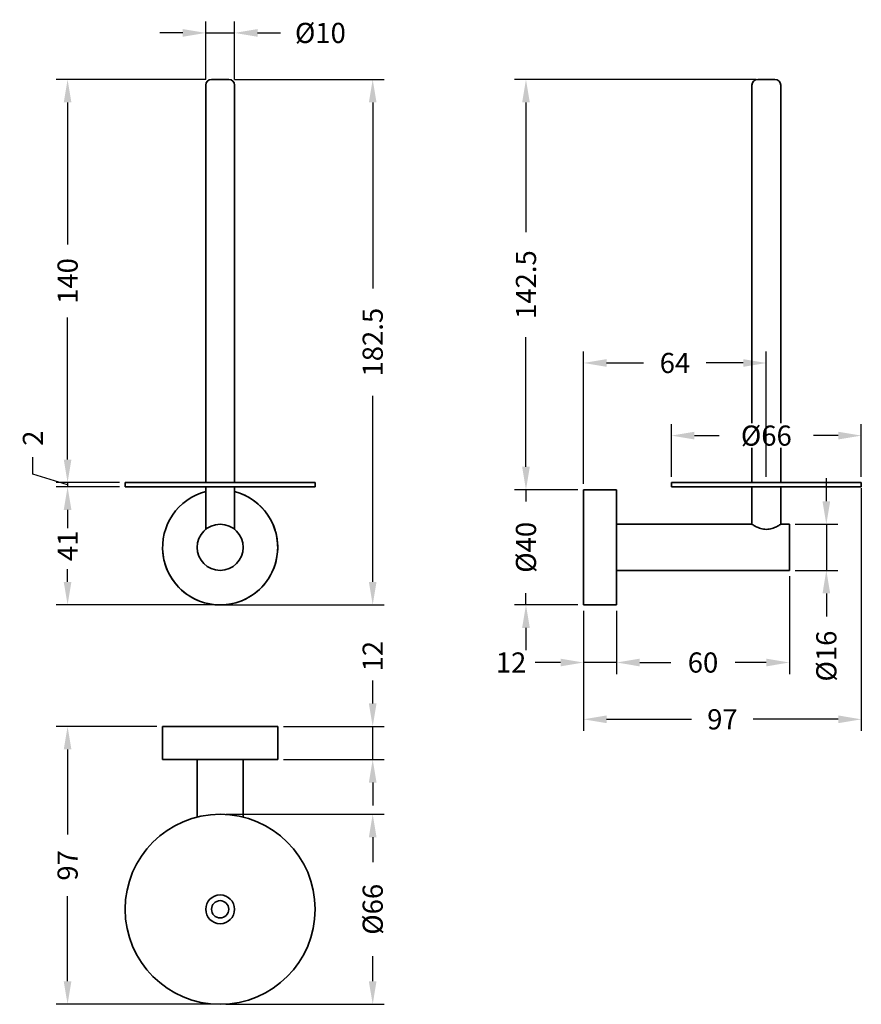
# Model space of a CAD drawing. Units: millimetres. Extents: x 10 to 302, y 46 to 388.
import ezdxf

# ---------------------------------------------------------------- set-up
doc = ezdxf.new("R2010")
doc.units = ezdxf.units.MM
doc.styles.add('BLAIR ITC', font='txt', dxfattribs={"height": 7})
doc.dimstyles.new('BLAIR ITC', dxfattribs={"dimtxt": 7, "dimasz": 8, "dimexe": 4, "dimexo": 2, "dimgap": 3, "dimtad": 0, "dimdec": 0, "dimdsep": 46, "dimtxsty": 'BLAIR ITC', "dimcen": 0.09, "dimclrd": 8, "dimclre": 8, "dimclrt": 256, "dimadec": 0, "dimazin": 0, "dimtfac": 1, "dimtdec": 0, "dimtmove": 0, "dimatfit": 3, "dimfxl": 1, "dimtfill": 1, "dimtolj": 1, "dimtzin": 0, "dimarcsym": 0})

# ---------------------------------------------------------------- blocks, each defined once
blk = doc.blocks.new('*D12')
at = {"color": 8, "lineweight": -2, "transparency": 16777216}
for p, q in [((57.46, 142.19), (22.46, 142.19)), ((26.46, 134.19), (26.46, 104.64)), ((26.46, 53.69), (26.46, 83.24)), ((77.46, 45.69), (22.46, 45.69))]:
    blk.add_line(p, q, dxfattribs=at)
at = {"color": 8, "transparency": 16777216}
for points in [[(25.12, 134.19), (27.79, 134.19), (26.46, 142.19)], [(25.12, 53.69), (27.79, 53.69), (26.46, 45.69)]]:
    blk.add_solid(points, dxfattribs=at)
at = {"layer": 'Defpoints', "color": 0, "transparency": 16777216}
for p in [(59.46, 142.19), (26.46, 45.69), (79.46, 45.69)]:
    blk.add_point(p, dxfattribs=at)
at = {"lineweight": 35, "transparency": 16777216, "insert": (26.46, 93.94), "char_height": 7, "attachment_point": 5, "rotation": 90, "style": 'BLAIR ITC', "bg_fill": 3, "box_fill_scale": 1.1, "bg_fill_color": 256, "bg_fill_true_color": 13158600, "bg_fill_transparency": 0}
blk.add_mtext('\\A1;97', dxfattribs=at)
blk = doc.blocks.new('*D15')
at = {"color": 8, "lineweight": -2, "transparency": 16777216}
for p, q in [((74.46, 366.9), (22.46, 366.9)), ((26.46, 358.9), (26.46, 309.62)), ((26.46, 234.9), (26.46, 284.17)), ((44.46, 226.9), (22.46, 226.9))]:
    blk.add_line(p, q, dxfattribs=at)
at = {"color": 8, "transparency": 16777216}
for points in [[(25.12, 358.9), (27.79, 358.9), (26.46, 366.9)], [(25.12, 234.9), (27.79, 234.9), (26.46, 226.9)]]:
    blk.add_solid(points, dxfattribs=at)
at = {"layer": 'Defpoints', "color": 0, "transparency": 16777216}
for p in [(76.46, 366.9), (26.46, 226.9), (46.46, 226.9)]:
    blk.add_point(p, dxfattribs=at)
at = {"lineweight": 35, "transparency": 16777216, "insert": (26.46, 296.9), "char_height": 7, "attachment_point": 5, "rotation": 90, "style": 'BLAIR ITC', "bg_fill": 3, "box_fill_scale": 1.1, "bg_fill_color": 256, "bg_fill_true_color": 13158600, "bg_fill_transparency": 0}
blk.add_mtext('\\A1;140', dxfattribs=at)
blk = doc.blocks.new('*D16')
at = {"color": 8, "lineweight": -2, "transparency": 16777216}
for p, q in [((26.46, 234.9), (26.46, 242.9)), ((14.41, 229.76), (14.41, 235.76)), ((26.46, 226.15), (14.41, 229.76)), ((44.46, 226.9), (22.46, 226.9)), ((26.46, 226.9), (26.46, 225.4)), ((26.46, 226.9), (26.46, 225.4)), ((44.46, 225.4), (22.46, 225.4)), ((26.46, 217.4), (26.46, 209.4))]:
    blk.add_line(p, q, dxfattribs=at)
at = {"color": 8, "transparency": 16777216}
for points in [[(25.12, 234.9), (27.79, 234.9), (26.46, 226.9)], [(25.12, 217.4), (27.79, 217.4), (26.46, 225.4)]]:
    blk.add_solid(points, dxfattribs=at)
at = {"layer": 'Defpoints', "color": 0, "transparency": 16777216}
for p in [(46.46, 226.9), (26.46, 225.4), (46.46, 225.4)]:
    blk.add_point(p, dxfattribs=at)
at = {"lineweight": 35, "transparency": 16777216, "insert": (14.41, 242.31), "char_height": 7, "attachment_point": 5, "rotation": 90, "style": 'BLAIR ITC', "bg_fill": 3, "box_fill_scale": 1.1, "bg_fill_color": 256, "bg_fill_true_color": 13158600, "bg_fill_transparency": 0}
blk.add_mtext('\\A1;2', dxfattribs=at)
blk = doc.blocks.new('*D18')
at = {"color": 8, "lineweight": -2, "transparency": 16777216}
for p, q in [((44.46, 225.4), (22.46, 225.4)), ((26.46, 217.4), (26.46, 212.97)), ((26.46, 192.4), (26.46, 196.82)), ((77.46, 184.4), (22.46, 184.4))]:
    blk.add_line(p, q, dxfattribs=at)
at = {"color": 8, "transparency": 16777216}
for points in [[(25.12, 217.4), (27.79, 217.4), (26.46, 225.4)], [(25.12, 192.4), (27.79, 192.4), (26.46, 184.4)]]:
    blk.add_solid(points, dxfattribs=at)
at = {"layer": 'Defpoints', "color": 0, "transparency": 16777216}
for p in [(46.46, 225.4), (26.46, 184.4), (79.46, 184.4)]:
    blk.add_point(p, dxfattribs=at)
at = {"lineweight": 35, "transparency": 16777216, "insert": (26.46, 204.9), "char_height": 7, "attachment_point": 5, "rotation": 90, "style": 'BLAIR ITC', "bg_fill": 3, "box_fill_scale": 1.1, "bg_fill_color": 256, "bg_fill_true_color": 13158600, "bg_fill_transparency": 0}
blk.add_mtext('\\A1;41', dxfattribs=at)
blk = doc.blocks.new('*D19')
at = {"color": 8, "lineweight": -2, "transparency": 16777216}
for p, q in [((185.71, 232.4), (185.71, 240.4)), ((203.71, 224.4), (181.71, 224.4)), ((185.71, 224.4), (185.71, 220.31)), ((185.71, 184.4), (185.71, 188.49)), ((203.71, 184.4), (181.71, 184.4)), ((185.71, 176.4), (185.71, 168.4))]:
    blk.add_line(p, q, dxfattribs=at)
at = {"color": 8, "transparency": 16777216}
for points in [[(184.37, 232.4), (187.04, 232.4), (185.71, 224.4)], [(184.37, 176.4), (187.04, 176.4), (185.71, 184.4)]]:
    blk.add_solid(points, dxfattribs=at)
at = {"layer": 'Defpoints', "color": 0, "transparency": 16777216}
for p in [(205.71, 224.4), (185.71, 184.4), (205.71, 184.4)]:
    blk.add_point(p, dxfattribs=at)
at = {"lineweight": 35, "transparency": 16777216, "insert": (185.71, 204.4), "char_height": 7, "attachment_point": 5, "rotation": 90, "style": 'BLAIR ITC', "bg_fill": 3, "box_fill_scale": 1.1, "bg_fill_color": 256, "bg_fill_true_color": 13158600, "bg_fill_transparency": 0}
blk.add_mtext('\\A1;Ø40', dxfattribs=at)
blk = doc.blocks.new('*D20')
at = {"color": 8, "lineweight": -2, "transparency": 16777216}
for p, q in [((265.71, 366.9), (181.71, 366.9)), ((185.71, 358.9), (185.71, 313.89)), ((185.71, 232.4), (185.71, 277.41)), ((203.71, 224.4), (181.71, 224.4))]:
    blk.add_line(p, q, dxfattribs=at)
at = {"color": 8, "transparency": 16777216}
for points in [[(184.37, 358.9), (187.04, 358.9), (185.71, 366.9)], [(184.37, 232.4), (187.04, 232.4), (185.71, 224.4)]]:
    blk.add_solid(points, dxfattribs=at)
at = {"layer": 'Defpoints', "color": 0, "transparency": 16777216}
for p in [(185.71, 366.9), (267.71, 366.9), (205.71, 224.4)]:
    blk.add_point(p, dxfattribs=at)
at = {"lineweight": 35, "transparency": 16777216, "insert": (185.71, 295.65), "char_height": 7, "attachment_point": 5, "rotation": 90, "style": 'BLAIR ITC', "bg_fill": 3, "box_fill_scale": 1.1, "bg_fill_color": 256, "bg_fill_true_color": 13158600, "bg_fill_transparency": 0}
blk.add_mtext('\\A1;142.5', dxfattribs=at)
blk = doc.blocks.new('*D21')
at = {"color": 8, "lineweight": -2, "transparency": 16777216}
for p, q in [((84.49, 366.9), (136.46, 366.9)), ((132.46, 358.9), (132.46, 294.29)), ((132.46, 192.4), (132.46, 257.01)), ((81.46, 184.4), (136.46, 184.4))]:
    blk.add_line(p, q, dxfattribs=at)
at = {"color": 8, "transparency": 16777216}
for points in [[(131.12, 358.9), (133.79, 358.9), (132.46, 366.9)], [(131.12, 192.4), (133.79, 192.4), (132.46, 184.4)]]:
    blk.add_solid(points, dxfattribs=at)
at = {"layer": 'Defpoints', "color": 0, "transparency": 16777216}
for p in [(82.49, 366.9), (132.46, 366.9), (79.46, 184.4)]:
    blk.add_point(p, dxfattribs=at)
at = {"lineweight": 35, "transparency": 16777216, "insert": (132.46, 275.65), "char_height": 7, "attachment_point": 5, "rotation": 90, "style": 'BLAIR ITC', "bg_fill": 3, "box_fill_scale": 1.1, "bg_fill_color": 256, "bg_fill_true_color": 13158600, "bg_fill_transparency": 0}
blk.add_mtext('\\A1;182.5', dxfattribs=at)
blk = doc.blocks.new('*D22')
at = {"color": 8, "lineweight": -2, "transparency": 16777216}
for p, q in [((74.46, 366.9), (74.46, 387.06)), ((84.46, 366.9), (84.46, 387.06)), ((66.46, 383.06), (58.46, 383.06)), ((74.46, 383.06), (84.46, 383.06)), ((92.46, 383.06), (100.46, 383.06))]:
    blk.add_line(p, q, dxfattribs=at)
at = {"color": 8, "transparency": 16777216}
for points in [[(66.46, 384.39), (66.46, 381.73), (74.46, 383.06)], [(92.46, 384.39), (92.46, 381.73), (84.46, 383.06)]]:
    blk.add_solid(points, dxfattribs=at)
at = {"layer": 'Defpoints', "color": 0, "transparency": 16777216}
for p in [(84.46, 383.06), (74.46, 364.9), (84.46, 364.9)]:
    blk.add_point(p, dxfattribs=at)
at = {"lineweight": 35, "transparency": 16777216, "insert": (114.29, 383.06), "char_height": 7, "attachment_point": 5, "style": 'BLAIR ITC', "bg_fill": 3, "box_fill_scale": 1.1, "bg_fill_color": 256, "bg_fill_true_color": 13158600, "bg_fill_transparency": 0}
blk.add_mtext('\\A1;Ø10', dxfattribs=at)
blk = doc.blocks.new('*D23')
at = {"color": 8, "lineweight": -2, "transparency": 16777216}
for p, q in [((236.21, 228.9), (236.21, 247.21)), ((302.21, 228.9), (302.21, 247.21)), ((244.21, 243.21), (252.88, 243.21)), ((294.21, 243.21), (285.54, 243.21))]:
    blk.add_line(p, q, dxfattribs=at)
at = {"color": 8, "transparency": 16777216}
for points in [[(244.21, 244.54), (244.21, 241.87), (236.21, 243.21)], [(294.21, 244.54), (294.21, 241.87), (302.21, 243.21)]]:
    blk.add_solid(points, dxfattribs=at)
at = {"layer": 'Defpoints', "color": 0, "transparency": 16777216}
for p in [(236.21, 243.21), (236.21, 226.9), (302.21, 226.9)]:
    blk.add_point(p, dxfattribs=at)
at = {"lineweight": 35, "transparency": 16777216, "insert": (269.21, 243.21), "char_height": 7, "attachment_point": 5, "style": 'BLAIR ITC', "bg_fill": 3, "box_fill_scale": 1.1, "bg_fill_color": 256, "bg_fill_true_color": 13158600, "bg_fill_transparency": 0}
blk.add_mtext('\\A1;Ø66', dxfattribs=at)
blk = doc.blocks.new('*D24')
at = {"color": 8, "lineweight": -2, "transparency": 16777216}
for p, q in [((205.71, 182.4), (205.71, 160.4)), ((217.21, 182.4), (217.21, 160.4)), ((197.71, 164.4), (188.93, 164.4)), ((217.21, 164.4), (205.71, 164.4)), ((225.21, 164.4), (233.21, 164.4))]:
    blk.add_line(p, q, dxfattribs=at)
at = {"color": 8, "transparency": 16777216}
for points in [[(197.71, 165.73), (197.71, 163.06), (205.71, 164.4)], [(225.21, 165.73), (225.21, 163.06), (217.21, 164.4)]]:
    blk.add_solid(points, dxfattribs=at)
at = {"layer": 'Defpoints', "color": 0, "transparency": 16777216}
for p in [(205.71, 184.4), (217.21, 184.4), (217.21, 164.4)]:
    blk.add_point(p, dxfattribs=at)
at = {"lineweight": 35, "transparency": 16777216, "insert": (180.51, 164.4), "char_height": 7, "attachment_point": 5, "style": 'BLAIR ITC', "bg_fill": 3, "box_fill_scale": 1.1, "bg_fill_color": 256, "bg_fill_true_color": 13158600, "bg_fill_transparency": 0}
blk.add_mtext('\\A1;12', dxfattribs=at)
blk = doc.blocks.new('*D25')
at = {"color": 8, "lineweight": -2, "transparency": 16777216}
for p, q in [((277.21, 194.4), (277.21, 160.4)), ((217.21, 182.4), (217.21, 160.4)), ((225.21, 164.4), (236.06, 164.4)), ((269.21, 164.4), (258.35, 164.4))]:
    blk.add_line(p, q, dxfattribs=at)
at = {"color": 8, "transparency": 16777216}
for points in [[(225.21, 165.73), (225.21, 163.06), (217.21, 164.4)], [(269.21, 165.73), (269.21, 163.06), (277.21, 164.4)]]:
    blk.add_solid(points, dxfattribs=at)
at = {"layer": 'Defpoints', "color": 0, "transparency": 16777216}
for p in [(277.21, 196.4), (217.21, 184.4), (277.21, 164.4)]:
    blk.add_point(p, dxfattribs=at)
at = {"lineweight": 35, "transparency": 16777216, "insert": (247.21, 164.4), "char_height": 7, "attachment_point": 5, "style": 'BLAIR ITC', "bg_fill": 3, "box_fill_scale": 1.1, "bg_fill_color": 256, "bg_fill_true_color": 13158600, "bg_fill_transparency": 0}
blk.add_mtext('\\A1;60', dxfattribs=at)
blk = doc.blocks.new('*D26')
at = {"color": 8, "lineweight": -2, "transparency": 16777216}
for p, q in [((205.71, 226.4), (205.71, 272.43)), ((269.21, 228.9), (269.21, 272.43)), ((213.71, 268.43), (226.59, 268.43)), ((261.21, 268.43), (248.32, 268.43))]:
    blk.add_line(p, q, dxfattribs=at)
at = {"color": 8, "transparency": 16777216}
for points in [[(213.71, 269.76), (213.71, 267.09), (205.71, 268.43)], [(261.21, 269.76), (261.21, 267.09), (269.21, 268.43)]]:
    blk.add_solid(points, dxfattribs=at)
at = {"layer": 'Defpoints', "color": 0, "transparency": 16777216}
for p in [(269.21, 268.43), (269.21, 226.9), (205.71, 224.4)]:
    blk.add_point(p, dxfattribs=at)
at = {"lineweight": 35, "transparency": 16777216, "insert": (237.46, 268.43), "char_height": 7, "attachment_point": 5, "style": 'BLAIR ITC', "bg_fill": 3, "box_fill_scale": 1.1, "bg_fill_color": 256, "bg_fill_true_color": 13158600, "bg_fill_transparency": 0}
blk.add_mtext('\\A1;64', dxfattribs=at)
blk = doc.blocks.new('*D27')
at = {"color": 8, "lineweight": -2, "transparency": 16777216}
for p, q in [((302.21, 224.9), (302.21, 140.67)), ((205.71, 182.4), (205.71, 140.67)), ((213.71, 144.67), (243.26, 144.67)), ((294.21, 144.67), (264.66, 144.67))]:
    blk.add_line(p, q, dxfattribs=at)
at = {"color": 8, "transparency": 16777216}
for points in [[(213.71, 146.01), (213.71, 143.34), (205.71, 144.67)], [(294.21, 146.01), (294.21, 143.34), (302.21, 144.67)]]:
    blk.add_solid(points, dxfattribs=at)
at = {"layer": 'Defpoints', "color": 0, "transparency": 16777216}
for p in [(302.21, 226.9), (205.71, 184.4), (205.71, 144.67)]:
    blk.add_point(p, dxfattribs=at)
at = {"lineweight": 35, "transparency": 16777216, "insert": (253.96, 144.67), "char_height": 7, "attachment_point": 5, "style": 'BLAIR ITC', "bg_fill": 3, "box_fill_scale": 1.1, "bg_fill_color": 256, "bg_fill_true_color": 13158600, "bg_fill_transparency": 0}
blk.add_mtext('\\A1;97', dxfattribs=at)
blk = doc.blocks.new('*D28')
at = {"color": 8, "lineweight": -2, "transparency": 16777216}
for p, q in [((290.06, 220.4), (290.06, 228.4)), ((279.21, 212.4), (294.06, 212.4)), ((290.06, 212.4), (290.06, 196.4)), ((279.21, 196.4), (294.06, 196.4)), ((290.06, 188.4), (290.06, 180.4))]:
    blk.add_line(p, q, dxfattribs=at)
at = {"color": 8, "transparency": 16777216}
for points in [[(288.73, 220.4), (291.39, 220.4), (290.06, 212.4)], [(288.73, 188.4), (291.39, 188.4), (290.06, 196.4)]]:
    blk.add_solid(points, dxfattribs=at)
at = {"layer": 'Defpoints', "color": 0, "transparency": 16777216}
for p in [(277.21, 212.4), (290.06, 212.4), (277.21, 196.4)]:
    blk.add_point(p, dxfattribs=at)
at = {"lineweight": 35, "transparency": 16777216, "insert": (290.06, 166.63), "char_height": 7, "attachment_point": 5, "rotation": 90, "style": 'BLAIR ITC', "bg_fill": 3, "box_fill_scale": 1.1, "bg_fill_color": 256, "bg_fill_true_color": 13158600, "bg_fill_transparency": 0}
blk.add_mtext('\\A1;Ø16', dxfattribs=at)
blk = doc.blocks.new('*D29')
at = {"color": 8, "lineweight": -2, "transparency": 16777216}
for p, q in [((132.46, 150.19), (132.46, 158.19)), ((101.46, 142.19), (136.46, 142.19)), ((132.46, 130.69), (132.46, 142.19)), ((101.46, 130.69), (136.46, 130.69)), ((132.46, 122.69), (132.46, 114.69))]:
    blk.add_line(p, q, dxfattribs=at)
at = {"color": 8, "transparency": 16777216}
for points in [[(131.12, 150.19), (133.79, 150.19), (132.46, 142.19)], [(131.12, 122.69), (133.79, 122.69), (132.46, 130.69)]]:
    blk.add_solid(points, dxfattribs=at)
at = {"layer": 'Defpoints', "color": 0, "transparency": 16777216}
for p in [(99.46, 142.19), (99.46, 130.69), (132.46, 130.69)]:
    blk.add_point(p, dxfattribs=at)
at = {"lineweight": 35, "transparency": 16777216, "insert": (132.46, 166.61), "char_height": 7, "attachment_point": 5, "rotation": 90, "style": 'BLAIR ITC', "bg_fill": 3, "box_fill_scale": 1.1, "bg_fill_color": 256, "bg_fill_true_color": 13158600, "bg_fill_transparency": 0}
blk.add_mtext('\\A1;12', dxfattribs=at)
blk = doc.blocks.new('*D30')
at = {"color": 8, "lineweight": -2, "transparency": 16777216}
for p, q in [((81.46, 111.69), (136.46, 111.69)), ((132.46, 103.69), (132.46, 95.03)), ((132.46, 53.69), (132.46, 62.36)), ((81.46, 45.69), (136.46, 45.69))]:
    blk.add_line(p, q, dxfattribs=at)
at = {"color": 8, "transparency": 16777216}
for points in [[(131.12, 103.69), (133.79, 103.69), (132.46, 111.69)], [(131.12, 53.69), (133.79, 53.69), (132.46, 45.69)]]:
    blk.add_solid(points, dxfattribs=at)
at = {"layer": 'Defpoints', "color": 0, "transparency": 16777216}
for p in [(79.46, 111.69), (79.46, 45.69), (132.46, 45.69)]:
    blk.add_point(p, dxfattribs=at)
at = {"lineweight": 35, "transparency": 16777216, "insert": (132.46, 78.69), "char_height": 7, "attachment_point": 5, "rotation": 90, "style": 'BLAIR ITC', "bg_fill": 3, "box_fill_scale": 1.1, "bg_fill_color": 256, "bg_fill_true_color": 13158600, "bg_fill_transparency": 0}
blk.add_mtext('\\A1;Ø66', dxfattribs=at)

msp = doc.modelspace()

# ---------------------------------------------------------------- linework, layer by layer
at = {"lineweight": 35, "extrusion": (0, 1, -2.22045e-16)}
for p, q in [((76.46, 366.9), (82.46, 366.9)), ((74.46, 364.9), (74.46, 226.9)), ((84.46, 364.9), (84.46, 226.9)), ((112.46, 226.9), (46.46, 226.9)), ((46.46, 226.9), (46.46, 225.4)), ((112.46, 225.4), (112.46, 226.9)), ((46.46, 225.4), (112.46, 225.4)), ((74.46, 210.64), (74.46, 225.4)), ((84.46, 225.4), (84.46, 210.64))]:
    msp.add_line(p, q, dxfattribs=at)
at = {"lineweight": 35, "extrusion": (-2.22045e-16, 1, -2.22045e-16)}
for p, q in [((266.21, 366.9), (269.21, 366.9)), ((269.21, 366.9), (272.21, 366.9)), ((264.21, 364.9), (264.21, 226.9)), ((274.21, 364.9), (274.21, 226.9)), ((302.21, 226.9), (236.21, 226.9)), ((236.21, 226.9), (236.21, 225.4)), ((302.21, 226.9), (302.21, 225.4)), ((205.71, 224.4), (205.71, 184.4)), ((217.21, 224.4), (205.71, 224.4)), ((217.21, 184.4), (217.21, 224.4)), ((236.21, 225.4), (302.21, 225.4)), ((264.21, 225.4), (264.21, 212.4)), ((274.21, 225.4), (274.21, 212.4)), ((264.21, 212.4), (217.21, 212.4)), ((277.21, 212.4), (274.21, 212.4)), ((277.21, 196.4), (277.21, 212.4)), ((277.21, 196.4), (217.21, 196.4)), ((217.21, 184.4), (205.71, 184.4))]:
    msp.add_line(p, q, dxfattribs=at)
at = {"lineweight": 35}
for p, q in [((99.46, 142.19), (59.46, 142.19)), ((59.46, 130.69), (59.46, 142.19)), ((99.46, 130.69), (99.46, 142.19)), ((59.46, 130.69), (99.46, 130.69)), ((71.46, 110.71), (71.46, 130.69)), ((87.46, 110.71), (87.46, 130.69))]:
    msp.add_line(p, q, dxfattribs=at)
for centre, radius in [((79.46, 204.4), 8), ((79.46, 78.69), 33), ((79.46, 78.69), 3)]:
    msp.add_circle(centre, radius, dxfattribs=at)
for centre, radius, start, end in [((76.46, 364.9), 2, 90, 180), ((79.46, 204.4), 20, 180, 75.5225), ((79.46, 204.4), 20, 104.4775, 75.5225)]:
    msp.add_arc(centre, radius, start, end, dxfattribs=at)
at = {"lineweight": 35, "extrusion": (0, -2.22045e-16, -1)}
for centre, start, end in [((-76.46, 364.9), 360, 90), ((-82.46, 364.9), 90, 180)]:
    msp.add_arc(centre, 2, start, end, dxfattribs=at)
at = {"lineweight": 35, "extrusion": (4.93038e-32, -2.22045e-16, -1)}
for centre, start, end in [((-266.21, 364.9), 360, 90), ((-272.21, 364.9), 90, 180)]:
    msp.add_arc(centre, 2, start, end, dxfattribs=at)
at = {"lineweight": 35}
for points, knots in [([(264.21, 212.4), (264.21, 212.4), (264.34, 212.31), (264.86, 212.01), (265.24, 211.79), (266.11, 211.36), (266.66, 211.12), (267.88, 210.76), (268.56, 210.64), (269.21, 210.64)], [2.3394547, 2.3394547, 2.3394547, 2.3394547, 2.5336359, 2.5336359, 2.7278171, 2.7278171, 2.923545, 2.923545, 3.119273, 3.119273, 3.119273, 3.119273]), ([(269.21, 210.64), (269.86, 210.64), (270.54, 210.76), (271.76, 211.12), (272.31, 211.36), (273.18, 211.79), (273.56, 212.01), (274.07, 212.31), (274.21, 212.4), (274.21, 212.4)], [0, 0, 0, 0, 0.1957279, 0.1957279, 0.3914559, 0.3914559, 0.5856371, 0.5856371, 0.7798182, 0.7798182, 0.7798182, 0.7798182])]:
    msp.add_open_spline(points, degree=3, knots=knots, dxfattribs=at)

# ---------------------------------------------------------------- next in the draw order: dimensions: what is measured, and where the dimension line sits
for base, p1, p2, picture, middle in [((26.46, 226.9), (76.46, 366.9), (46.46, 226.9), '*D15', (26.46, 296.9)), ((26.45645888, 45.6925109), (59.45645888, 142.1925109), (79.45645888, 45.6925109), '*D12', (26.45645888, 93.9425109))]:
    dim = msp.add_linear_dim(base=base, p1=p1, p2=p2, angle=90, dimstyle='BLAIR ITC', dxfattribs=at)
    dim.commit()
    dim.dimension.update_dxf_attribs({"geometry": picture, "text_midpoint": middle})
dim = msp.add_linear_dim(base=(185.71, 184.4), p1=(205.71, 224.4), p2=(205.71, 184.4), angle=90, text='Ø<>', dimstyle='BLAIR ITC', dxfattribs=at)
dim.commit()
dim.dimension.update_dxf_attribs({"geometry": '*D19', "text_midpoint": (185.71, 204.4)})
dim = msp.add_linear_dim(base=(132.45645888, 130.6925109), p1=(99.45645888, 142.1925109), p2=(99.45645888, 130.6925109), angle=90, dimstyle='BLAIR ITC', dxfattribs=at)
dim.commit()
dim.dimension.update_dxf_attribs({"geometry": '*D29', "text_midpoint": (132.45645888, 166.6117098), "dimtype": 160})

# ---------------------------------------------------------------- next in the draw order: dimensions: what is measured, and where the dimension line sits
for base, p1, p2, text, picture, middle in [((185.71, 366.9), (205.71, 224.4), (267.71, 366.9), '142.5', '*D20', (185.71, 295.65)), ((132.46, 45.69), (79.46, 111.69), (79.46, 45.69), 'Ø<>', '*D30', (132.46, 78.69))]:
    dim = msp.add_linear_dim(base=base, p1=p1, p2=p2, angle=90, text=text, dimstyle='BLAIR ITC', dxfattribs=at)
    dim.commit()
    dim.dimension.update_dxf_attribs({"geometry": picture, "text_midpoint": middle})
dim = msp.add_linear_dim(base=(26.45645888, 225.39758868), p1=(46.45645888, 226.89758868), p2=(46.45645888, 225.39758868), angle=90, dimstyle='BLAIR ITC', override={"dimtmove": 1}, dxfattribs=at)
dim.commit()
dim.dimension.update_dxf_attribs({"geometry": '*D16', "text_midpoint": (14.4129506, 238.76064116)})
dim = msp.add_linear_dim(base=(217.20811886, 164.39758868), p1=(205.70811886, 184.39758868), p2=(217.20811886, 184.39758868), dimstyle='BLAIR ITC', dxfattribs=at)
dim.commit()
dim.dimension.update_dxf_attribs({"geometry": '*D24', "text_midpoint": (180.51474869, 164.39758868), "dimtype": 160})

# ---------------------------------------------------------------- next in the draw order: linework, layer by layer
msp.add_circle((79.46, 78.69), 5, dxfattribs=at)

# ---------------------------------------------------------------- next in the draw order: dimensions: what is measured, and where the dimension line sits
dim = msp.add_linear_dim(base=(236.21, 243.21), p1=(302.21, 226.9), p2=(236.21, 226.9), text='Ø<>', dimstyle='BLAIR ITC', dxfattribs=at)
dim.commit()
dim.dimension.update_dxf_attribs({"geometry": '*D23', "text_midpoint": (269.21, 243.21)})
dim = msp.add_linear_dim(base=(26.46, 184.4), p1=(46.46, 225.4), p2=(79.46, 184.4), angle=90, dimstyle='BLAIR ITC', dxfattribs=at)
dim.commit()
dim.dimension.update_dxf_attribs({"geometry": '*D18', "text_midpoint": (26.46, 204.9)})
dim = msp.add_linear_dim(base=(277.21, 164.4), p1=(217.21, 184.4), p2=(277.21, 196.4), dimstyle='BLAIR ITC', override={"dimtmove": 1}, dxfattribs=at)
dim.commit()
dim.dimension.update_dxf_attribs({"geometry": '*D25', "text_midpoint": (247.21, 164.4)})

# ---------------------------------------------------------------- next in the draw order: dimensions: what is measured, and where the dimension line sits
dim = msp.add_linear_dim(base=(132.4565, 366.8973), p1=(79.4565, 184.3976), p2=(82.4897, 366.8973), angle=90, text='<>.5', dimstyle='BLAIR ITC', dxfattribs=at)
dim.commit()
dim.dimension.update_dxf_attribs({"geometry": '*D21', "text_midpoint": (132.4565, 275.6475)})
dim = msp.add_linear_dim(base=(269.20811886, 268.4282859), p1=(205.70811886, 224.39758868), p2=(269.20811886, 226.89758868), dimstyle='BLAIR ITC', dxfattribs=at)
dim.commit()
dim.dimension.update_dxf_attribs({"geometry": '*D26', "text_midpoint": (237.45811886, 268.4282859)})

# ---------------------------------------------------------------- next in the draw order: dimensions: what is measured, and where the dimension line sits
dim = msp.add_linear_dim(base=(84.46, 383.06), p1=(74.46, 364.9), p2=(84.46, 364.9), text='Ø<>', dimstyle='BLAIR ITC', dxfattribs=at)
dim.commit()
dim.dimension.update_dxf_attribs({"geometry": '*D22', "text_midpoint": (114.29, 383.06)})
dim = msp.add_linear_dim(base=(205.70811886, 144.67484829), p1=(302.20811886, 226.89758868), p2=(205.70811886, 184.39758868), dimstyle='BLAIR ITC', dxfattribs=at)
dim.commit()
dim.dimension.update_dxf_attribs({"geometry": '*D27', "text_midpoint": (253.95811886, 144.67484829)})

# ---------------------------------------------------------------- next in the draw order: dimensions: what is measured, and where the dimension line sits
dim = msp.add_linear_dim(base=(290.06, 212.4), p1=(277.21, 196.4), p2=(277.21, 212.4), angle=90, text='Ø<>', dimstyle='BLAIR ITC', dxfattribs=at)
dim.commit()
dim.dimension.update_dxf_attribs({"geometry": '*D28', "text_midpoint": (290.06, 166.63), "dimtype": 160})

doc.saveas('drawing.dxf')
